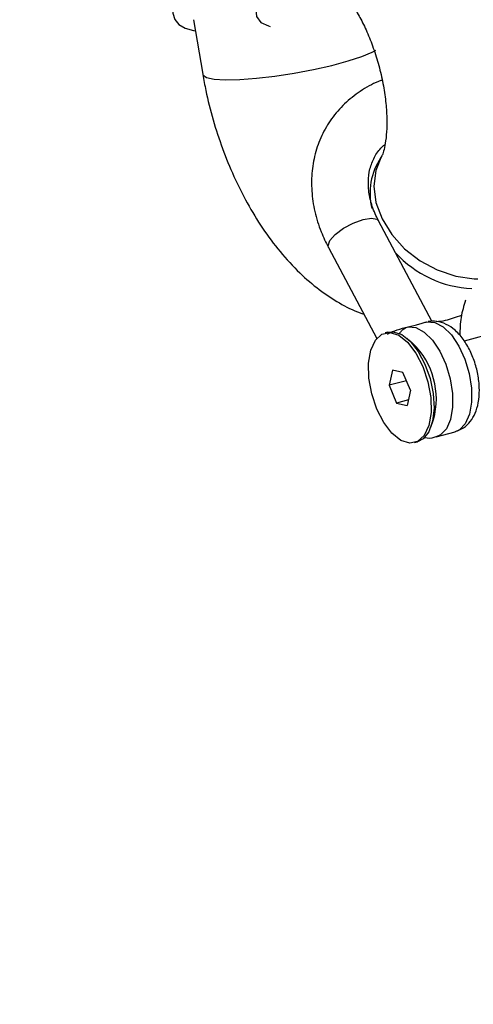
# Model space of a CAD drawing. Units: millimetres. Extents: x 14680 to 27043, y 30461 to 41505.
# Drawn here: x 22098 to 22138, y 32470 to 32557 of the extents above; entities that cross this region are included whole.
import ezdxf

# ---------------------------------------------------------------- set-up
doc = ezdxf.new("R2010")
doc.units = ezdxf.units.MM
doc.header["$LTSCALE"] = 200
doc.layers.add('OTWORY_MONTAŻOWE', color=1, linetype='Continuous')

msp = doc.modelspace()

# ---------------------------------------------------------------- linework, layer by layer
at = {"color": 7, "linetype": 'Continuous', "lineweight": 25}
for p, q in [((22113.732, 32557.173), (22114.557, 32552.365)), ((22130.329, 32545.176), (22130.239, 32545.036)), ((22134.745, 32530.636), (22130.041, 32539.462)), ((22125.629, 32537.11), (22129.889, 32529.117)), ((22142.621, 32530.239), (22137.575, 32528.879)), ((22130.859, 32529.658), (22130.609, 32529.591)), ((22133.073, 32528.677), (22132.533, 32529.129)), ((22131.259, 32526.322), (22130.977, 32524.982)), ((22132.192, 32526.103), (22131.259, 32526.322)), ((22132.844, 32524.544), (22132.192, 32526.103)), ((22132.49, 32525.39), (22130.977, 32524.982)), ((22130.977, 32524.982), (22131.628, 32523.423)), ((22132.844, 32524.544), (22132.562, 32523.204)), ((22132.667, 32523.703), (22131.628, 32523.423)), ((22131.628, 32523.423), (22132.562, 32523.204)), ((22134.643, 32521.302), (22134.883, 32521.963)), ((22135.117, 32520.449), (22136.784, 32520.898)), ((22133.212, 32519.935), (22133.462, 32520.003))]:
    msp.add_line(p, q, dxfattribs=at)
at = {"color": 7, "linetype": 'Continuous', "lineweight": 25, "flags": 128}
for points in [[(22123.274, 32562.574), (22122.207, 32561.811), (22121.051, 32560.828), (22120.146, 32559.855), (22119.535, 32558.939), (22119.244, 32558.123), (22119.289, 32557.444), (22119.666, 32556.934), (22120.359, 32556.618), (22120.506, 32556.585)], [(22112.644, 32559.885), (22112.212, 32559.098), (22111.975, 32558.376), (22111.937, 32557.736), (22112.099, 32557.189), (22112.458, 32556.746), (22113.006, 32556.418), (22113.733, 32556.209), (22113.902, 32556.182)], [(22129.884, 32522.894), (22129.437, 32524.238), (22129.189, 32525.624), (22129.162, 32526.94), (22129.358, 32528.08), (22129.76, 32528.951), (22130.337, 32529.483), (22131.041, 32529.632), (22131.815, 32529.387), (22132.598, 32528.768), (22133.324, 32527.824), (22133.936, 32526.632)], [(22130.859, 32529.658), (22131.335, 32529.696), (22132.077, 32529.448), (22132.826, 32528.857), (22133.525, 32527.968), (22134.123, 32526.846), (22134.576, 32525.574), (22134.849, 32524.248), (22134.923, 32522.964), (22134.792, 32521.819), (22134.466, 32520.898), (22133.968, 32520.267), (22133.462, 32520.003)], [(22133.936, 32526.632), (22134.384, 32525.288), (22134.632, 32523.902), (22134.659, 32522.586), (22134.463, 32521.446), (22134.06, 32520.575), (22133.484, 32520.043), (22132.78, 32519.894), (22132.005, 32520.139), (22131.223, 32520.758), (22130.496, 32521.702), (22129.884, 32522.894)]]:
    msp.add_lwpolyline(points, dxfattribs=at)
at = {"color": 1, "linetype": 'Continuous', "lineweight": 25, "flags": 128}
for points in [[(22114.557, 32552.365), (22114.578, 32552.305), (22114.891, 32552.087), (22115.558, 32551.944), (22116.546, 32551.885), (22117.81, 32551.911), (22119.291, 32552.022), (22120.919, 32552.212), (22122.618, 32552.473), (22124.309, 32552.792), (22125.913, 32553.154), (22127.355, 32553.543), (22128.566, 32553.94), (22129.492, 32554.326), (22129.79, 32554.484)], [(22130.327, 32545.172), (22130.31, 32545.143), (22129.796, 32543.898), (22129.629, 32542.52), (22129.815, 32541.076), (22130.347, 32539.631), (22131.2, 32538.253), (22132.332, 32537.008), (22133.692, 32535.952), (22135.216, 32535.137), (22136.833, 32534.598), (22138.467, 32534.363), (22138.773, 32534.354)], [(22125.629, 32537.11), (22125.589, 32537.27), (22125.752, 32537.725), (22126.232, 32538.265), (22126.956, 32538.809), (22127.814, 32539.273), (22128.675, 32539.587), (22129.408, 32539.703), (22129.902, 32539.603), (22130.041, 32539.462)], [(22132.634, 32530.13), (22133.334, 32530.071), (22134.068, 32529.672), (22134.784, 32528.963), (22135.432, 32527.994), (22135.966, 32526.833), (22136.348, 32525.562), (22136.551, 32524.27), (22136.56, 32523.05), (22136.376, 32521.987), (22136.012, 32521.157), (22135.492, 32520.617), (22135.121, 32520.45)], [(22134.3, 32530.58), (22135, 32530.52), (22135.734, 32530.121), (22136.45, 32529.413), (22137.098, 32528.443), (22137.632, 32527.282), (22138.014, 32526.011), (22138.217, 32524.719), (22138.227, 32523.499), (22138.043, 32522.436), (22137.678, 32521.606), (22137.158, 32521.066), (22136.784, 32520.898)]]:
    msp.add_lwpolyline(points, dxfattribs=at)
at = {"color": 1, "linetype": 'Continuous', "lineweight": 25}
for centre, radius, start, end in [((22134.99, 32541.882), 5.702, 146.46008, 193.64676), ((22138.633, 32543.081), 9.574, 222.19314, 267.75704)]:
    msp.add_arc(centre, radius, start, end, dxfattribs=at)
at = {"color": 7, "linetype": 'Continuous', "lineweight": 25}
msp.add_arc((22128.265, 32523.78), 6.863, 344.6449, 45.52734, dxfattribs=at)
for points, knots in [([(22144.066, 32536.973), (22144.306, 32537.401), (22144.897, 32538.457), (22145.625, 32540.297), (22146.238, 32542.515), (22146.63, 32544.913), (22146.799, 32547.447), (22146.746, 32550.055), (22146.482, 32552.69), (22146.021, 32555.318), (22145.371, 32557.914), (22144.54, 32560.452), (22143.535, 32562.909), (22142.355, 32565.261), (22140.999, 32567.485), (22139.458, 32569.555), (22137.792, 32571.352), (22136.383, 32572.567), (22135.556, 32573.15), (22135.331, 32573.309)], [0, 0, 0, 0, 0.039686, 0.098003, 0.158518, 0.221382, 0.285113, 0.34848, 0.411208, 0.47341, 0.535341, 0.59732, 0.659589, 0.722487, 0.786385, 0.851642, 0.91842, 0.977792, 1, 1, 1, 1]), ([(22126.318, 32560.089), (22126.348, 32560.068), (22126.425, 32560.013), (22126.733, 32559.742), (22127.216, 32559.2), (22127.793, 32558.407), (22128.414, 32557.37), (22129.031, 32556.115), (22129.599, 32554.685), (22130.082, 32553.139), (22130.449, 32551.546), (22130.684, 32549.985), (22130.784, 32548.535), (22130.76, 32547.271), (22130.641, 32546.257), (22130.482, 32545.556), (22130.343, 32545.201), (22130.338, 32545.194), (22130.336, 32545.191)], [0, 0, 0, 0, 0.0365849, 0.0946098, 0.1537568, 0.2153878, 0.2798918, 0.3470613, 0.4163249, 0.4869765, 0.5582546, 0.6292798, 0.6991824, 0.7673173, 0.8332344, 0.8968838, 0.9589979, 1, 1, 1, 1]), ([(22114.557, 32552.365), (22114.644, 32551.891), (22114.891, 32550.549), (22115.447, 32548.349), (22116.274, 32545.81), (22117.278, 32543.352), (22118.456, 32540.999), (22119.811, 32538.774), (22121.35, 32536.702), (22123.019, 32534.897), (22124.769, 32533.389), (22126.55, 32532.233), (22127.88, 32531.522), (22128.637, 32531.286), (22128.752, 32531.25)], [0, 0, 0, 0, 0.051126, 0.144929, 0.238804, 0.333128, 0.428389, 0.525162, 0.623983, 0.725115, 0.816069, 0.902867, 0.985274, 1, 1, 1, 1]), ([(22130.359, 32551.844), (22130.323, 32551.833), (22129.692, 32551.642), (22128.606, 32551.012), (22127.171, 32549.958), (22125.998, 32548.656), (22125.09, 32547.186), (22124.47, 32545.575), (22124.144, 32543.863), (22124.113, 32542.087), (22124.385, 32540.281), (22124.894, 32538.604), (22125.403, 32537.569), (22125.629, 32537.11)], [0, 0, 0, 0, 0.006379, 0.110362, 0.213023, 0.31432, 0.414573, 0.514339, 0.614091, 0.714468, 0.815847, 0.918355, 1, 1, 1, 1]), ([(22130.041, 32539.462), (22129.936, 32539.672), (22129.616, 32540.309), (22129.268, 32541.382), (22129.101, 32542.625), (22129.186, 32543.789), (22129.53, 32544.843), (22129.991, 32545.658), (22130.447, 32546.052), (22130.61, 32546.193)], [0, 0, 0, 0, 0.078056, 0.23681, 0.396302, 0.558531, 0.726315, 0.902436, 1, 1, 1, 1]), ([(22137.711, 32532.466), (22137.55, 32531.98), (22137.239, 32531.038), (22137.211, 32529.908), (22137.197, 32529.362)], [0, 0, 0, 0, 0.516414, 1, 1, 1, 1]), ([(22135.126, 32530.595), (22135.393, 32530.626), (22136.162, 32530.714), (22136.888, 32530.99), (22137.362, 32531.17)], [0, 0, 0, 0, 0.347237, 1, 1, 1, 1]), ([(22130.82, 32529.469), (22130.856, 32529.495), (22131.077, 32529.655), (22131.692, 32529.886), (22132.309, 32530.046), (22132.634, 32530.13)], [0, 0, 0, 0, 0.084198, 0.517606, 1, 1, 1, 1]), ([(22132.634, 32530.13), (22132.807, 32530.173), (22133.141, 32530.255), (22133.596, 32530.369), (22133.996, 32530.486), (22134.196, 32530.547), (22134.3, 32530.58)], [0, 0, 0, 0, 0.260696, 0.500072, 0.73947, 1, 1, 1, 1]), ([(22136.795, 32520.916), (22137.046, 32521.007), (22137.56, 32521.192), (22138.152, 32521.786), (22138.589, 32522.537), (22138.86, 32523.471), (22138.951, 32524.578), (22138.841, 32525.796), (22138.537, 32527.022), (22138.059, 32528.177), (22137.417, 32529.203), (22136.661, 32529.982), (22135.832, 32530.471), (22135.065, 32530.667), (22134.593, 32530.621), (22134.404, 32530.603)], [0, 0, 0, 0, 0.06525, 0.133432, 0.203603, 0.281206, 0.366661, 0.4536, 0.539736, 0.626288, 0.714638, 0.807166, 0.883422, 0.953367, 1, 1, 1, 1]), ([(22134.065, 32520.411), (22134.084, 32520.405), (22134.364, 32520.315), (22134.753, 32520.322), (22135.061, 32520.453), (22135.115, 32520.476)], [0, 0, 0, 0, 0.059372, 0.833569, 1, 1, 1, 1])]:
    msp.add_open_spline(points, degree=3, knots=knots, dxfattribs=at)
at = {"color": 1, "linetype": 'Continuous', "lineweight": 25}
msp.add_open_spline([(22131.894, 32529.53), (22131.949, 32529.618), (22132.067, 32529.806), (22132.324, 32530.016), (22132.53, 32530.092), (22132.634, 32530.13)], degree=3, knots=[0, 0, 0, 0, 0.304323, 0.652251, 1, 1, 1, 1], dxfattribs=at)
at = {"layer": 'OTWORY_MONTAŻOWE'}
msp.add_circle((22261.939, 32432.572), 300, dxfattribs=at)

doc.saveas('drawing.dxf')
